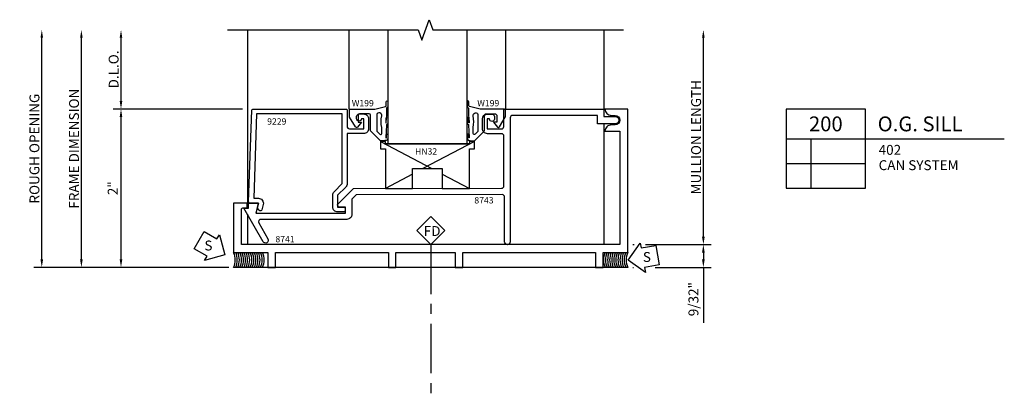
# Model space of a CAD drawing. Units: inches. Extents: x -14.2 to 17.8, y -7.7 to 7.5.
# Drawn here: x 5.4 to 17.8, y -7.7 to -3 of the extents above; entities that cross this region are included whole.
import ezdxf
from ezdxf.enums import TextEntityAlignment as Align

# ---------------------------------------------------------------- set-up
doc = ezdxf.new("R2010")
doc.units = ezdxf.units.IN
doc.header["$LTSCALE"] = 0.5
doc.header["$MEASUREMENT"] = 0
doc.linetypes.add('402cd200$0$CENTER', pattern=[2, 1.25, -0.25, 0.25, -0.25])
for name, color, linetype in [('402cd200$0$EFCO_Detail_BreakLines', 1, 'Continuous'), ('402cd200$0$EFCO_Detail_Dim', 1, 'Continuous'), ('402cd200$0$EFCO_Detail_Symbols', 5, 'Continuous'), ('402cd200$0$EFCO_Detail_Symbols_Text', 3, 'Continuous'), ('402cd200$0$EFCO_Die', 7, 'Continuous'), ('402cd200$0$EFCO_Die_BackGround', 9, 'Continuous'), ('402cd200$0$EFCO_Die_Text', 6, 'Continuous'), ('402cd200$0$EFCO_Fasteners', 3, 'Continuous'), ('402cd200$0$EFCO_Glass', 4, 'Continuous'), ('402cd200$0$EFCO_Glazing_Gasket', 3, 'Continuous'), ('402cd200$0$EFCO_GlazingBlock', 3, 'Continuous'), ('402cd200$0$EFCO_LT_Center', 1, '402cd200$0$CENTER'), ('402cd200$0$EFCO_Silicone', 8, 'Continuous'), ('EFCO_Die', 7, 'Continuous')]:
    doc.layers.add(name, color=color, linetype=linetype)
doc.styles.add('402cd200$0$ROMANS', font='romans.shx')
doc.styles.add('402cd200$0$SIMPLEX', font='simplex.shx')
doc.dimstyles.new('402cd200$0$STD1', dxfattribs={"dimtxt": 0.125, "dimasz": 0.1, "dimexe": 0.1, "dimexo": 0.0625, "dimgap": 0.03, "dimtad": 1, "dimdec": 5, "dimzin": 4, "dimdsep": 46, "dimlunit": 5, "dimtxsty": '402cd200$0$ROMANS', "dimcen": 0.09, "dimclrd": 1, "dimclre": 1, "dimclrt": 3, "dimazin": 0, "dimtfac": 1, "dimtdec": 5, "dimtmove": 0, "dimatfit": 3, "dimfxl": 0, "dimfrac": 2, "dimtolj": 1, "dimtzin": 0, "dimarcsym": 0})

# ---------------------------------------------------------------- blocks, each defined once
blk = doc.blocks.new('*D31')
at = {"layer": '402cd200$0$EFCO_Detail_Dim', "color": 1, "lineweight": -2, "transparency": 16777216}
for p, q in [((5.93, 0.2), (5.93, 2.712)), ((5.038, 0.1), (5.058, 0.1)), ((5.199, 0.1), (6.03, 0.1))]:
    blk.add_line(p, q, dxfattribs=at)
at = {"layer": '402cd200$0$EFCO_Detail_Dim', "color": 1, "transparency": 16777216}
for points in [[(5.913, 2.712), (5.947, 2.712), (5.93, 2.812)], [(5.913, 0.2), (5.947, 0.2), (5.93, 0.1)]]:
    blk.add_solid(points, dxfattribs=at)
at = {"layer": '402cd200$0$EFCO_Detail_Dim', "color": 3, "transparency": 16777216, "insert": (5.838, 1.456), "char_height": 0.125, "attachment_point": 5, "rotation": 90, "style": '402cd200$0$ROMANS'}
blk.add_mtext('\\A1;MULLION LENGTH', dxfattribs=at)
blk = doc.blocks.new('*D30')
at = {"layer": '402cd200$0$EFCO_Detail_Dim', "color": 1, "lineweight": -2, "transparency": 16777216}
for p, q in [((5.038, 0.1), (5.058, 0.1)), ((5.199, 0.1), (6.03, 0.1)), ((5.93, 0), (5.93, -0.088)), ((5.038, -0.188), (5.047, -0.188)), ((5.321, -0.188), (6.03, -0.188)), ((5.93, -0.188), (5.93, -0.89))]:
    blk.add_line(p, q, dxfattribs=at)
at = {"layer": '402cd200$0$EFCO_Detail_Dim', "color": 1, "transparency": 16777216}
for points in [[(5.913, 0), (5.947, 0), (5.93, 0.1)], [(5.913, -0.088), (5.947, -0.088), (5.93, -0.188)]]:
    blk.add_solid(points, dxfattribs=at)
at = {"layer": '402cd200$0$EFCO_Detail_Dim', "color": 3, "transparency": 16777216, "insert": (5.805, -0.589), "char_height": 0.125, "attachment_point": 5, "rotation": 90, "style": '402cd200$0$ROMANS'}
blk.add_mtext('\\A1;9/32"', dxfattribs=at)
blk = doc.blocks.new('*D29')
at = {"layer": '402cd200$0$EFCO_Detail_Dim', "color": 1, "lineweight": -2, "transparency": 16777216}
for p, q in [((0.11, 1.812), (-1.522, 1.812)), ((-1.422, -0.088), (-1.422, 1.712)), ((-0.062, -0.188), (-1.522, -0.188))]:
    blk.add_line(p, q, dxfattribs=at)
at = {"layer": '402cd200$0$EFCO_Detail_Dim', "color": 1, "transparency": 16777216}
for points in [[(-1.439, 1.712), (-1.406, 1.712), (-1.422, 1.812)], [(-1.439, -0.088), (-1.406, -0.088), (-1.422, -0.188)]]:
    blk.add_solid(points, dxfattribs=at)
at = {"layer": '402cd200$0$EFCO_Detail_Dim', "color": 3, "transparency": 16777216, "insert": (-1.527, 0.812), "char_height": 0.125, "attachment_point": 5, "rotation": 90, "style": '402cd200$0$ROMANS'}
blk.add_mtext('\\A1;2"', dxfattribs=at)
blk = doc.blocks.new('*D28')
at = {"layer": '402cd200$0$EFCO_Detail_Dim', "color": 1, "lineweight": -2, "transparency": 16777216}
for p, q in [((-2.422, -0.088), (-2.422, 2.712)), ((-0.062, -0.188), (-2.522, -0.188))]:
    blk.add_line(p, q, dxfattribs=at)
at = {"layer": '402cd200$0$EFCO_Detail_Dim', "color": 1, "transparency": 16777216}
for points in [[(-2.439, 2.712), (-2.406, 2.712), (-2.422, 2.812)], [(-2.439, -0.088), (-2.406, -0.088), (-2.422, -0.188)]]:
    blk.add_solid(points, dxfattribs=at)
at = {"layer": '402cd200$0$EFCO_Detail_Dim', "color": 3, "transparency": 16777216, "insert": (-2.515, 1.312), "char_height": 0.125, "attachment_point": 5, "rotation": 90, "style": '402cd200$0$ROMANS'}
blk.add_mtext('\\A1;ROUGH OPENING', dxfattribs=at)
blk = doc.blocks.new('*D27')
at = {"layer": '402cd200$0$EFCO_Detail_Dim', "color": 1, "lineweight": -2, "transparency": 16777216}
for p, q in [((-1.922, -0.088), (-1.922, 2.712)), ((-0.062, -0.188), (-2.022, -0.188))]:
    blk.add_line(p, q, dxfattribs=at)
at = {"layer": '402cd200$0$EFCO_Detail_Dim', "color": 1, "transparency": 16777216}
for points in [[(-1.939, 2.712), (-1.906, 2.712), (-1.922, 2.812)], [(-1.939, -0.088), (-1.906, -0.088), (-1.922, -0.188)]]:
    blk.add_solid(points, dxfattribs=at)
at = {"layer": '402cd200$0$EFCO_Detail_Dim', "color": 3, "transparency": 16777216, "insert": (-2.015, 1.312), "char_height": 0.125, "attachment_point": 5, "rotation": 90, "style": '402cd200$0$ROMANS'}
blk.add_mtext('\\A1;FRAME DIMENSION', dxfattribs=at)
blk = doc.blocks.new('*D26')
at = {"layer": '402cd200$0$EFCO_Detail_Dim', "color": 1, "lineweight": -2, "transparency": 16777216}
for p, q in [((-1.422, 1.912), (-1.422, 2.712)), ((0.11, 1.812), (-1.522, 1.812))]:
    blk.add_line(p, q, dxfattribs=at)
at = {"layer": '402cd200$0$EFCO_Detail_Dim', "color": 1, "transparency": 16777216}
for points in [[(-1.439, 2.712), (-1.406, 2.712), (-1.422, 2.812)], [(-1.439, 1.912), (-1.406, 1.912), (-1.422, 1.812)]]:
    blk.add_solid(points, dxfattribs=at)
at = {"layer": '402cd200$0$EFCO_Detail_Dim', "color": 3, "transparency": 16777216, "insert": (-1.515, 2.312), "char_height": 0.125, "attachment_point": 5, "rotation": 90, "style": '402cd200$0$ROMANS'}
blk.add_mtext('\\A1;D.L.O.', dxfattribs=at)
blk = doc.blocks.new('*U33')
at = {"layer": '402cd200$0$EFCO_Detail_Symbols'}
blk.add_lwpolyline([(0.177, 0.177), (0, 0), (0.177, -0.177), (0.354, 0)], close=True, dxfattribs=at)
at = {"layer": '402cd200$0$EFCO_LT_Center'}
blk.add_line((0, 0), (-1.928, 0), dxfattribs=at)
at = {"layer": '402cd200$0$EFCO_Detail_Symbols_Text', "style": '402cd200$0$SIMPLEX'}
blk.add_text('FD', height=0.125, rotation=270.0426, dxfattribs=at).set_placement((0.109, -0.018), align=Align.CENTER)
blk = doc.blocks.new('402cd200$0$9229')
at = {"layer": '402cd200$0$EFCO_Die'}
blk.add_lwpolyline([(-1.182, 1.126), (-0.101, 1.126), (-0.064, 0.062), (-0.124, 0.062, 0.493145), (-0.184, -0.016), (-0.166, -0.085, 0.618819), (-0.135, -0.091), (-0.114, -0.064, 0.235469), (-0.111, -0.051), (-0.124, 0), (-0.015, 0, 0.424475), (0, 0.016), (-0.04, 1.174, 0.404026), (-0.055, 1.188), (-1.229, 1.188, 0.414214), (-1.244, 1.173), (-1.244, 0.969, -0.414214), (-1.275, 0.938), (-1.454, 0.938), (-1.454, 1.066), (-1.424, 1.066, 1), (-1.364, 1.066), (-1.364, 1.095, 0.414214), (-1.395, 1.126), (-1.452, 1.126, 0.414214), (-1.514, 1.064), (-1.514, 0.94, 0.414214), (-1.452, 0.878), (-1.244, 0.878), (-1.244, 0.246, 0.198912), (-1.226, 0.202), (-1.124, 0.1), (-1.124, -0.05), (-1.202, -0.05, 0.414214), (-1.217, -0.065), (-1.217, -0.097, 0.414214), (-1.202, -0.112), (-1.124, -0.112, 0.414214), (-1.062, -0.05), (-1.062, 0.1, 0.198912), (-1.081, 0.144), (-1.182, 0.246)], format="xyb", close=True, dxfattribs=at)
at = {"layer": '402cd200$0$EFCO_Die_Text', "ltscale": 0.5, "style": '402cd200$0$SIMPLEX', "flags": 8}
blk.add_attdef('DIENO', text='', height=0.08, dxfattribs=at).set_placement((-0.356, 1.031), align=Align.MIDDLE_CENTER)
blk = doc.blocks.new('402cd200$0$8741')
at = {"layer": '402cd200$0$EFCO_Die'}
blk.add_lwpolyline([(1.954, 0.625), (1.954, 0.813), (2.048, 0.813), (2.048, 0.625), (2.798, 0.625), (2.798, 0.813), (2.892, 0.813), (2.892, 0.625), (4.569, 0.625), (4.569, 0.813), (4.663, 0.813), (4.663, 0.625), (4.976, 0.625), (4.976, -1.187), (4.688, -1.187, -0.414214), (4.768, -1.107), (4.816, -1.107, 1), (4.816, -0.987), (4.768, -0.987, -0.414214), (4.688, -0.907), (4.876, -0.907), (4.876, 0.525), (0.1, 0.525), (0.1, 0.077, 0.414214), (0.115, 0.062), (0.172, 0.062), (0.172, 0), (0, 0), (0, 0.625), (0.433, 0.625), (0.433, 0.813), (0.527, 0.813), (0.527, 0.625)], format="xyb", close=True, dxfattribs=at)
at = {"layer": '402cd200$0$EFCO_Die_Text', "ltscale": 0.5, "style": '402cd200$0$SIMPLEX', "flags": 8}
blk.add_attdef('DIENO', text='', height=0.08, dxfattribs=at).set_placement((0.287, 0.456), align=Align.MIDDLE_CENTER)
blk = doc.blocks.new('402cd200$0$8743')
at = {"layer": '402cd200$0$EFCO_Die'}
blk.add_lwpolyline([(0, 0), (1.261, 0), (1.261, 0.093), (1.404, 0.093, 1), (1.404, 0.187), (1.181, 0.187), (1.181, 0.08), (0.111, 0.08, -0.414214), (0.08, 0.111), (0.08, 1.677, 1), (0.01, 1.677), (0.01, 1.111, -0.414768), (-0.021, 1.08), (-1.865, 1.083), (-1.919, 1.137), (-1.919, 1.33, 0.414215), (-1.981, 1.392), (-3.067, 1.392, -0.577352), (-3.094, 1.438), (-2.978, 1.639, 1), (-3.039, 1.674), (-3.284, 1.249), (-3.224, 1.249), (-3.224, 1.187), (-3.098, 1.187), (-3.131, 1.312), (-1.999, 1.312), (-1.999, 1.238), (-2.075, 1.238, 0.668179), (-2.092, 1.197), (-1.898, 1.004), (-0.031, 1, -0.414214), (0, 0.969), (0, 0.341, -0.414214), (-0.031, 0.31), (-0.208, 0.31, 0.414214), (-0.27, 0.248), (-0.27, 0.124, 0.414212), (-0.208, 0.062), (-0.151, 0.062, 0.414215), (-0.12, 0.093), (-0.12, 0.126, 0.414216), (-0.15, 0.156, 0.414214), (-0.18, 0.126), (-0.18, 0.122), (-0.21, 0.122), (-0.21, 0.25), (-0.031, 0.25, -0.414213), (0, 0.219)], format="xyb", close=True, dxfattribs=at)
at = {"layer": '402cd200$0$EFCO_Die_Text', "ltscale": 0.5, "style": '402cd200$0$SIMPLEX', "flags": 8}
blk.add_attdef('DIENO', text='', height=0.08, dxfattribs=at).set_placement((-0.251, 1.151), align=Align.MIDDLE_CENTER)
blk = doc.blocks.new('402cd200$0$Detail Callout')
at = {"layer": '402cd200$0$EFCO_Detail_Symbols'}
for p, q in [((0, 0), (0, -1)), ((1, 0), (0, 0)), ((1, -1), (1, 0)), ((0, -0.375), (1, -0.375)), ((0.313, -1), (0.313, -0.375)), ((1, -0.375), (2.753, -0.375)), ((0, -0.688), (1, -0.688)), ((0, -1), (1, -1))]:
    blk.add_line(p, q, dxfattribs=at)
at = {"layer": '402cd200$0$EFCO_Detail_Symbols_Text', "style": '402cd200$0$ROMANS'}
for tag, height, p in [('DETAIL', 0.188, (0.5, -0.188)), ('SIM.', 0.125, (-0.24, -0.531)), ('REF.', 0.125, (0.156, -0.531)), ('REF.', 0.125, (0.657, -0.531)), ('SIM.', 0.125, (-0.24, -0.844)), ('REF.', 0.125, (0.156, -0.844)), ('REF.', 0.125, (0.657, -0.844))]:
    blk.add_attdef(tag, text='', height=height, dxfattribs=at).set_placement(p, align=Align.MIDDLE_CENTER)
for tag, height, p in [('DES.', 0.188, (1.155, -0.188)), ('SERIES', 0.125, (1.167, -0.515))]:
    blk.add_attdef(tag, text='', height=height, dxfattribs=at).set_placement(p, align=Align.MIDDLE_LEFT)
for p in [(1.167, -0.772), (1.167, -0.965)]:
    blk.add_attdef('MISC.', p, '', height=0.125, dxfattribs=at)
blk = doc.blocks.new('402cd200$0$HN32')
at = {"layer": '402cd200$0$EFCO_GlazingBlock'}
for p, q in [((-0.063, 0.593), (0.588, 0.25)), ((1.125, 0.593), (0.474, 0.25)), ((1.062, 0.5), (1.125, 0.5)), ((0.344, 0.181), (0, 0)), ((0.718, 0.181), (1.062, 0))]:
    blk.add_line(p, q, dxfattribs=at)
blk.add_lwpolyline([(1.062, 0), (1.062, 0.5), (1.125, 0.5), (1.125, 0.593), (1.062, 0.593), (1.062, 0.562), (0, 0.562), (0, 0.593), (-0.063, 0.593), (-0.063, 0.5), (0, 0.5), (0, 0), (0.344, 0), (0.344, 0.25), (0.718, 0.25), (0.718, 0)], close=True, dxfattribs=at)
at = {"layer": '402cd200$0$EFCO_Die_Text', "style": '402cd200$0$ROMANS'}
blk.add_text('HN32', height=0.08, dxfattribs=at).set_placement((0.374, 0.428))
blk = doc.blocks.new('402cd200$0$can402g400sl')
at = {"layer": '402cd200$0$EFCO_Die_BackGround'}
for p, q in [((-0.989, 1.001), (-0.989, 2.001)), ((0.989, 1.001), (0.989, 2.001))]:
    blk.add_line(p, q, dxfattribs=at)
at = {"layer": '402cd200$0$EFCO_Glass'}
blk.add_lwpolyline([(-0.5, 2.001), (-0.5, 0.563), (0.5, 0.563), (0.5, 2.001)], dxfattribs=at)
at = {"layer": '402cd200$0$EFCO_Glazing_Gasket'}
for points in [[(-0.719, 0.926, 0.414214), (-0.734, 0.941), (-0.859, 0.941, 0.414214), (-0.874, 0.926), (-0.874, 0.839), (-0.834, 0.839), (-0.885, 0.775, -0.526181), (-0.909, 0.777), (-0.982, 0.902, -0.131651), (-0.984, 0.91), (-0.984, 0.986, -0.414214), (-0.969, 1.001), (-0.664, 1.001), (-0.531, 1.036, 0.339454), (-0.52, 1.051), (-0.52, 1.095, -0.999995), (-0.5, 1.095), (-0.5, 1.035, -0.339454), (-0.511, 1.021, 0.265356), (-0.519, 1.007), (-0.519, 0.923), (-0.52, 0.888), (-0.527, 0.832, 0.540308), (-0.523, 0.829), (-0.52, 0.832), (-0.52, 0.886, -1), (-0.5, 0.886), (-0.5, 0.826, -0.303409), (-0.509, 0.812, 0.339454), (-0.519, 0.798), (-0.527, 0.646, 0.493143), (-0.518, 0.641), (-0.519, 0.679, -0.999997), (-0.5, 0.674), (-0.5, 0.626), (-0.512, 0.611), (-0.522, 0.607), (-0.539, 0.606), (-0.586, 0.601, -0.198916), (-0.597, 0.605), (-0.714, 0.723, -0.198912), (-0.719, 0.733)], [(0.715, 0.723, 0.198912), (0.719, 0.733), (0.719, 0.926, -0.414214), (0.734, 0.941), (0.859, 0.941, -0.414214), (0.874, 0.926), (0.874, 0.839), (0.834, 0.839), (0.886, 0.775, 0.526181), (0.91, 0.777), (0.982, 0.902, 0.131651), (0.984, 0.91), (0.984, 0.986, 0.414214), (0.969, 1.001), (0.664, 1.001), (0.532, 1.036, -0.339454), (0.521, 1.051), (0.521, 1.095, 0.999995), (0.501, 1.095), (0.501, 1.035, 0.339454), (0.512, 1.021, -0.265356), (0.519, 1.007), (0.519, 0.923), (0.521, 0.888), (0.528, 0.832, -0.540308), (0.524, 0.829), (0.521, 0.832), (0.521, 0.886, 1), (0.501, 0.886), (0.501, 0.826, 0.303409), (0.51, 0.812, -0.339454), (0.519, 0.798), (0.528, 0.646, -0.493143), (0.519, 0.641), (0.52, 0.679, 0.999997), (0.501, 0.674), (0.501, 0.626), (0.513, 0.611), (0.523, 0.607), (0.54, 0.606), (0.587, 0.601, 0.198916), (0.598, 0.605)]]:
    blk.add_lwpolyline(points, format="xyb", close=True, dxfattribs=at)
for points in [[(-0.577, 0.915), (-0.577, 0.924, 0.493145), (-0.614, 0.953), (-0.625, 0.95, 0.339452), (-0.637, 0.936), (-0.637, 0.724, 0.198921), (-0.632, 0.714), (-0.602, 0.684, 0.66817), (-0.577, 0.694), (-0.577, 0.771, -0.098096), (-0.577, 0.915)], [(0.577, 0.915), (0.577, 0.924, -0.493145), (0.615, 0.953), (0.626, 0.95, -0.339452), (0.637, 0.936), (0.637, 0.724, -0.198921), (0.633, 0.714), (0.603, 0.684, -0.66817), (0.577, 0.694), (0.577, 0.771, 0.098096), (0.577, 0.915)]]:
    blk.add_lwpolyline(points, format="xyb", dxfattribs=at)
blk.add_blockref('402cd200$0$HN32', (-0.531, 0))
at = {"layer": '402cd200$0$EFCO_Die_Text', "color": 1, "style": '402cd200$0$SIMPLEX'}
for p in [(-0.955, 1.037), (0.629, 1.037)]:
    blk.add_text('W199', height=0.08, dxfattribs=at).set_placement(p)
blk = doc.blocks.new('*U41')
at = {"layer": '402cd200$0$EFCO_Detail_Symbols', "linetype": 'Continuous'}
blk.add_lwpolyline([(-0.032, -0.119), (-0.288, -0.188), (-0.257, -0.134), (-0.419, -0.04), (-0.294, 0.176), (-0.132, 0.083), (-0.101, 0.137)], close=True, dxfattribs=at)
at = {"layer": '402cd200$0$EFCO_Detail_Symbols_Text', "color": 3, "linetype": 'Continuous', "style": '402cd200$0$SIMPLEX'}
blk.add_text('S', height=0.125, rotation=360, dxfattribs=at).set_placement((-0.239, 0), align=Align.MIDDLE_CENTER)
blk = doc.blocks.new('*U42')
at = {"layer": '402cd200$0$EFCO_Detail_Symbols', "linetype": 'Continuous'}
blk.add_lwpolyline([(-0.474, -0.041), (-0.322, 0.176), (-0.311, 0.114), (-0.127, 0.147), (-0.083, -0.099), (-0.268, -0.132), (-0.257, -0.194)], close=True, dxfattribs=at)
at = {"layer": '402cd200$0$EFCO_Detail_Symbols_Text', "color": 3, "linetype": 'Continuous', "style": '402cd200$0$SIMPLEX'}
blk.add_text('S', height=0.125, rotation=360, dxfattribs=at).set_placement((-0.239, 0), align=Align.MIDDLE_CENTER)
blk = doc.blocks.new('402cd200')
at = {"layer": '402cd200$0$EFCO_Detail_BreakLines'}
blk.add_lwpolyline([(-0.077222, 2.812), (2.329028, 2.812), (2.375903, 2.683212), (2.469653, 2.940788), (2.516528, 2.812), (4.922778, 2.812)], dxfattribs=at)
at = {"layer": '402cd200$0$EFCO_Die_BackGround'}
for p, q in [((0.172778, 2.812), (0.172778, 0.563)), ((4.672778, 2.812), (4.672778, 1.812)), ((4.672778, 1.625), (4.672778, 0.1)), ((0.172778, 0.485441), (0.172778, 0.1)), ((4.976, -0.188), (0, -0.188))]:
    blk.add_line(p, q, dxfattribs=at)
at = {"layer": '402cd200$0$EFCO_Silicone'}
for centre, start, end in [((-0.207184, -0.094), 335.5960122, 24.4039878), ((-0.181092, -0.094), 335.5960122, 24.4039878), ((-0.155001, -0.094), 335.5960122, 24.4039878), ((-0.12891, -0.094), 335.5960122, 24.4039878), ((-0.102819, -0.094), 335.5960122, 24.4039878), ((-0.076727, -0.094), 335.5960122, 24.4039878), ((-0.050636, -0.094), 335.5960122, 24.4039878), ((-0.024545, -0.094), 335.5960122, 24.4039878), ((0.001546, -0.094), 335.5960122, 24.4039878), ((0.027638, -0.094), 335.5960122, 24.4039878), ((0.053729, -0.094), 335.5960122, 24.4039878), ((0.07982, -0.094), 335.5960122, 24.4039878), ((0.105911, -0.094), 335.5960122, 24.4039878), ((0.132003, -0.094), 335.5960122, 24.4039878), ((0.158094, -0.094), 335.5960122, 24.4039878), ((4.89618, -0.094), 155.5960122, 204.4039878), ((4.922271, -0.094), 155.5960122, 204.4039878), ((4.948362, -0.094), 155.5960122, 204.4039878), ((4.974454, -0.094), 155.5960122, 204.4039878), ((5.000545, -0.094), 155.5960122, 204.4039878), ((5.026636, -0.094), 155.5960122, 204.4039878), ((5.052727, -0.094), 155.5960122, 204.4039878), ((5.078819, -0.094), 155.5960122, 204.4039878), ((5.10491, -0.094), 155.5960122, 204.4039878), ((5.131001, -0.094), 155.5960122, 204.4039878), ((5.157092, -0.094), 155.5960122, 204.4039878), ((5.183184, -0.094), 155.5960122, 204.4039878)]:
    blk.add_arc(centre, 0.22751, start, end, dxfattribs=at)
at = {"layer": '402cd200$0$EFCO_Detail_Symbols'}
ref = blk.add_blockref('402cd200$0$Detail Callout', (6.976, 1.812), dxfattribs=at)
ref.add_attrib('DETAIL', '200', dxfattribs={"layer": '402cd200$0$EFCO_Detail_Symbols_Text', "height": 0.1875, "style": '402cd200$0$ROMANS'}).set_placement((7.476, 1.6245), align=Align.MIDDLE_CENTER)
ref.add_attrib('DES.', 'O.G. SILL', dxfattribs={"layer": '402cd200$0$EFCO_Detail_Symbols_Text', "height": 0.1875, "style": '402cd200$0$ROMANS'}).set_placement((8.130672, 1.6245), align=Align.MIDDLE_LEFT)
ref.add_attrib('SERIES', '402', dxfattribs={"layer": '402cd200$0$EFCO_Detail_Symbols_Text', "height": 0.125, "style": '402cd200$0$ROMANS'}).set_placement((8.142983, 1.29655), align=Align.MIDDLE_LEFT)
ref.add_attrib('MISC.', 'CAN SYSTEM', (8.142983, 1.040442), dxfattribs={"layer": '402cd200$0$EFCO_Detail_Symbols_Text', "height": 0.125, "style": '402cd200$0$ROMANS'})
for name, p in [('*U41', (-0.079211, 0.088428)), ('*U42', (5.455798, -0.056659))]:
    blk.add_blockref(name, p, dxfattribs=at)
at = {"layer": '402cd200$0$EFCO_Die'}
ref = blk.add_blockref('402cd200$0$8741', (0, 0.625), dxfattribs=dict(at, xscale=-1, rotation=180))
ref.add_attrib('DIENO', '8741', dxfattribs={"layer": '402cd200$0$EFCO_Die_Text', "ltscale": 0.5, "height": 0.08, "style": '402cd200$0$SIMPLEX', "flags": 8}).set_placement((0.648707, 0.169203), align=Align.MIDDLE_CENTER)
ref = blk.add_blockref('402cd200$0$8743', (3.41125, 1.810999), dxfattribs=dict(at, xscale=-1, rotation=180))
ref.add_attrib('DIENO', '8743', dxfattribs={"layer": '402cd200$0$EFCO_Die_Text', "ltscale": 0.5, "height": 0.08, "style": '402cd200$0$SIMPLEX', "flags": 8}).set_placement((3.16017, 0.659796), align=Align.MIDDLE_CENTER)
ref = blk.add_blockref('402cd200$0$9229', (0.188783, 0.624), dxfattribs=dict(at, xscale=-1))
ref.add_attrib('DIENO', '9229', dxfattribs={"layer": '402cd200$0$EFCO_Die_Text', "ltscale": 0.5, "height": 0.08, "style": '402cd200$0$SIMPLEX', "flags": 8}).set_placement((0.544617, 1.655312), align=Align.MIDDLE_CENTER)
at = {"layer": '402cd200$0$EFCO_Fasteners', "rotation": 90}
blk.add_blockref('*U33', (2.488, 0.1), dxfattribs=at)
at = {"layer": '402cd200$0$EFCO_Glass', "linetype": 'Continuous'}
blk.add_blockref('402cd200$0$can402g400sl', (2.446592, 0.809231), dxfattribs=at)
at = {"layer": '402cd200$0$EFCO_Detail_Dim'}
for base, p1, p2, angle, text, override, picture, middle in [((-2.422454, 2.812), (0, -0.188), (0.172778, 2.812), 270, 'ROUGH OPENING', {"dimpost": '"', "dimse2": 1}, '*D28', (-2.514954, 1.312)), ((-1.922454, 2.812), (0, -0.188), (0.172778, 2.812), 270, 'FRAME DIMENSION', {"dimpost": '"', "dimse2": 1}, '*D27', (-2.014954, 1.312)), ((-1.422454, 2.812), (0.244221, 1.812), (0.172778, 2.812), 270, 'D.L.O.', {"dimpost": '"', "dimse2": 1}, '*D26', (-1.514954, 2.312)), ((5.930016, 2.812), (4.876, 0.1), (4.672778, 2.812), 90, 'MULLION LENGTH', {"dimpost": '"', "dimse1": 0, "dimse2": 1}, '*D31', (5.837516, 1.456))]:
    dim = blk.add_linear_dim(base=base, p1=p1, p2=p2, angle=angle, text=text, dimstyle='402cd200$0$STD1', override=override, dxfattribs=at)
    dim.commit()
    dim.dimension.update_dxf_attribs({"geometry": picture, "text_midpoint": middle})
for base, p1, p2, angle, picture, middle in [((-1.422454, 1.812), (0, -0.188), (0.244221, 1.812), 270, '*D29', (-1.526858, 0.812)), ((5.930016, -0.188), (4.876, 0.1), (4.976, -0.188), 90, '*D30', (5.804778, -0.588833))]:
    dim = blk.add_linear_dim(base=base, p1=p1, p2=p2, angle=angle, dimstyle='402cd200$0$STD1', override={"dimpost": '"'}, dxfattribs=at)
    dim.commit()
    dim.dimension.update_dxf_attribs({"geometry": picture, "text_midpoint": middle})

msp = doc.modelspace()

# ---------------------------------------------------------------- block references
at = {"layer": 'EFCO_Die', "linetype": 'Continuous'}
msp.add_blockref('402cd200', (8.052, -5.92), dxfattribs=at)

doc.saveas('drawing.dxf')
